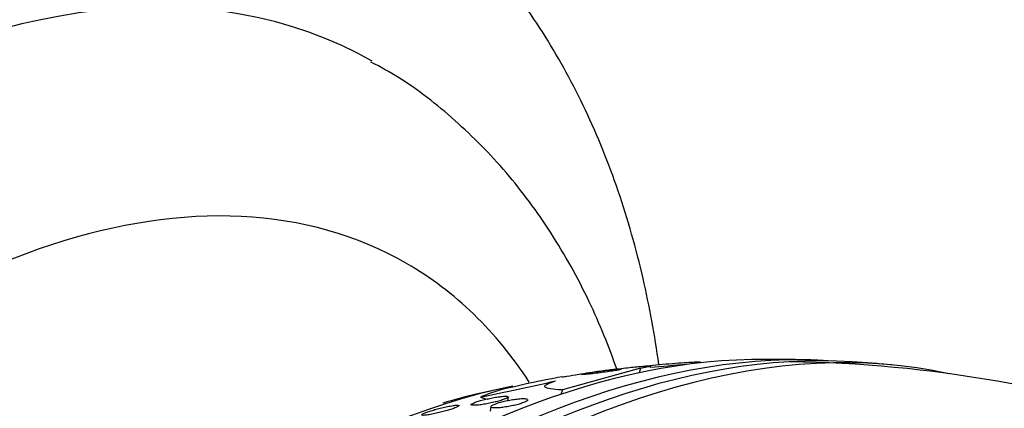
# Model space of a CAD drawing. Units: millimetres. Extents: x 0 to 1410, y 0 to 1604.
# Drawn here: x 1056 to 1078, y 613 to 622 of the extents above; entities that cross this region are included whole.
import ezdxf
from ezdxf import colors
from ezdxf.entities.mleader import LeaderData, LeaderLine
from ezdxf.math import Vec2, Vec3

# ---------------------------------------------------------------- set-up
doc = ezdxf.new("R2010")
doc.units = ezdxf.units.MM
doc.layers.add('DV6_Défaut', color=7, linetype='Continuous')
doc.layers.add('Défaut', color=7, linetype='Continuous')

# ---------------------------------------------------------------- blocks, each defined once
blk = doc.blocks.new('_DOT')
at = {"color": 0}
blk.add_line((0, 0), (-1, 0), dxfattribs=at)
at = {"color": 0, "const_width": 0.333}
blk.add_lwpolyline([(-0.1665, 0, 1), (0.1665, 0, 1)], format="xyb", close=True, dxfattribs=at)
blk = doc.blocks.new('SE5')
at = {"layer": 'DV6_Défaut', "color": 7, "linetype": 'Continuous'}
for p, q in [((1070.764, 614.174), (1070.77, 614.193)), ((1069.438, 614.055), (1067.705, 613.576)), ((1069.438, 614.055), (1069.405, 613.952)), ((1067.705, 613.576), (1067.673, 613.476)), ((1066.499, 613.341), (1066.508, 613.419)), ((1066.119, 613.205), (1066.108, 613.106))]:
    blk.add_line(p, q, dxfattribs=at)
for centre, radius, start, end in [((1072.385, 585.701), 28.55, 88.1564, 90.9827), ((1072.385, 585.701), 28.5, 70.6852, 89.2636), ((1072.385, 585.701), 28.55, 84.7246, 86.4964), ((1072.385, 585.701), 28.5, 93.889, 95.4967), ((989.894, 971.34), 365.903, 281.98746, 282.25414), ((1070.867, 595.755), 18.384, 99.9229, 104.5305), ((1072.385, 585.701), 28.55, 101.6764, 103.3436)]:
    blk.add_arc(centre, radius, start, end, dxfattribs=at)
for centre, major_axis, ratio, start_param, end_param in [((1047.701, 599.952), (15, 25.981), 0.57735, 0.001387, 3.144343), ((1050.529, 598.319), (13, 22.517), 0.57735, 0.003239, 3.139831), ((1053.004, 596.89), (11.25, 19.486), 0.57735, 0, 3.427885), ((1053.004, 596.89), (11.25, 19.486), 0.57735, 5.997038, 6.283185), ((1065.49, 589.681), (13.417, 23.239), 0.57735, 0.180825, 2.960768), ((1064.606, 590.192), (13.173, 22.816), 0.57735, 0.274513, 2.86708), ((1065.031, 589.947), (13.294, 23.026), 0.57735, 0.280237, 2.861356), ((1063.899, 590.6), (12.953, 22.435), 0.57735, 0.333705, 2.807888), ((1061.424, 592.029), (11.988, 20.764), 0.57735, 0.474764, 1.197891), ((1079.442, 607.596), (-14.717, 4.744), 0.284972, -0.376806, -0.319091), ((1061.071, 592.233), (11.823, 20.477), 0.57735, 0.498917, 0.544895), ((1066.206, 613.912), (1.904, -0.614), 0.284972, 4.638525, 4.715935)]:
    blk.add_ellipse(centre, major_axis=major_axis, ratio=ratio, start_param=start_param, end_param=end_param, dxfattribs=at)
for points, knots in [([(1069.845, 614.14), (1069.754, 614.789), (1069.513, 616.104), (1068.977, 617.992), (1068.252, 619.788), (1067.359, 621.427), (1066.308, 622.896), (1065.125, 624.167), (1063.883, 625.21), (1063.081, 625.688), (1062.666, 625.932)], [0, 0, 0, 0, 0.126832, 0.261941, 0.395539, 0.526887, 0.655474, 0.781204, 0.904428, 1, 1, 1, 1]), ([(1068.919, 614.02), (1068.737, 614.54), (1068.307, 615.593), (1067.491, 617.063), (1066.491, 618.413), (1065.359, 619.556), (1064.313, 620.386), (1063.689, 620.722), (1063.462, 620.843)], [0, 0, 0, 0, 0.176888, 0.369197, 0.557103, 0.740498, 0.92008, 1, 1, 1, 1]), ([(1069.457, 614.098), (1069.496, 614.102), (1069.539, 614.107), (1069.585, 614.112), (1069.664, 614.12), (1069.755, 614.129), (1069.85, 614.138), (1069.944, 614.146), (1070.046, 614.155), (1070.146, 614.163), (1070.236, 614.17), (1070.327, 614.177), (1070.409, 614.182), (1070.479, 614.187), (1070.545, 614.191), (1070.599, 614.194), (1070.647, 614.196), (1070.687, 614.198), (1070.716, 614.198), (1070.744, 614.199), (1070.761, 614.199), (1070.768, 614.198), (1070.77, 614.197), (1070.771, 614.197), (1070.771, 614.196)], [0, 0, 0, 0, 0.100478, 0.100478, 0.100478, 0.270696, 0.270696, 0.270696, 0.439329, 0.439329, 0.439329, 0.591795, 0.591795, 0.591795, 0.723565, 0.723565, 0.723565, 0.84201, 0.84201, 0.84201, 0.95809, 0.95809, 0.95809, 1, 1, 1, 1]), ([(1067.699, 613.863), (1067.732, 613.869), (1067.768, 613.875), (1067.807, 613.881), (1067.886, 613.894), (1067.976, 613.908), (1068.07, 613.923), (1068.17, 613.938), (1068.276, 613.953), (1068.381, 613.968), (1068.499, 613.985), (1068.62, 614.001), (1068.735, 614.016), (1068.864, 614.033), (1068.99, 614.048), (1069.103, 614.062), (1069.224, 614.076), (1069.335, 614.087), (1069.424, 614.095), (1069.512, 614.103), (1069.582, 614.108), (1069.623, 614.109)], [0, 0, 0, 0, 0.061887, 0.061887, 0.061887, 0.187742, 0.187742, 0.187742, 0.3202, 0.3202, 0.3202, 0.469521, 0.469521, 0.469521, 0.637742, 0.637742, 0.637742, 0.819363, 0.819363, 0.819363, 1, 1, 1, 1]), ([(1068.995, 614.038), (1068.979, 614.038), (1068.954, 614.036), (1068.922, 614.033), (1068.891, 614.03), (1068.852, 614.026), (1068.809, 614.021), (1068.763, 614.016), (1068.711, 614.01), (1068.656, 614.003), (1068.601, 613.996), (1068.541, 613.988), (1068.484, 613.98), (1068.43, 613.972), (1068.377, 613.965), (1068.329, 613.957), (1068.288, 613.951), (1068.25, 613.945), (1068.22, 613.94), (1068.194, 613.935), (1068.173, 613.931), (1068.158, 613.928), (1068.145, 613.926), (1068.138, 613.923), (1068.136, 613.922), (1068.135, 613.921), (1068.14, 613.92), (1068.151, 613.921), (1068.163, 613.921), (1068.182, 613.922), (1068.206, 613.925), (1068.233, 613.927), (1068.268, 613.931), (1068.306, 613.935), (1068.349, 613.94), (1068.398, 613.945), (1068.451, 613.952), (1068.505, 613.958), (1068.563, 613.966), (1068.621, 613.973), (1068.676, 613.981), (1068.733, 613.988), (1068.784, 613.996), (1068.828, 614.002), (1068.871, 614.009), (1068.905, 614.014), (1068.935, 614.019), (1068.961, 614.024), (1068.979, 614.027), (1068.996, 614.031), (1069.007, 614.033), (1069.011, 614.035), (1069.013, 614.036), (1069.013, 614.036), (1069.014, 614.037)], [0, 0, 0, 0, 0.062107, 0.062107, 0.062107, 0.123909, 0.123909, 0.123909, 0.191135, 0.191135, 0.191135, 0.259827, 0.259827, 0.259827, 0.323501, 0.323501, 0.323501, 0.378355, 0.378355, 0.378355, 0.426281, 0.426281, 0.426281, 0.47199, 0.47199, 0.47199, 0.519709, 0.519709, 0.519709, 0.572512, 0.572512, 0.572512, 0.632173, 0.632173, 0.632173, 0.698267, 0.698267, 0.698267, 0.767059, 0.767059, 0.767059, 0.832246, 0.832246, 0.832246, 0.889146, 0.889146, 0.889146, 0.938443, 0.938443, 0.938443, 0.984392, 0.984392, 0.984392, 1, 1, 1, 1]), ([(1069.666, 614.104), (1069.665, 614.103), (1069.664, 614.102), (1069.661, 614.101), (1069.649, 614.095), (1069.617, 614.087), (1069.565, 614.077), (1069.531, 614.071), (1069.488, 614.063), (1069.438, 614.055)], [0, 0, 0, 0, 0.133254, 0.133254, 0.133254, 0.65441, 0.65441, 0.65441, 1, 1, 1, 1]), ([(1067.705, 613.576), (1067.597, 613.581), (1067.511, 613.588), (1067.381, 613.609), (1067.339, 613.622), (1067.308, 613.656), (1067.319, 613.676), (1067.397, 613.722), (1067.463, 613.747), (1067.556, 613.774)], [0, 0, 0, 0, 0.25, 0.25, 0.5, 0.5, 0.75, 0.75, 1, 1, 1, 1]), ([(1066.509, 613.419), (1066.508, 613.419), (1066.508, 613.418), (1066.508, 613.417), (1066.505, 613.41), (1066.493, 613.401), (1066.472, 613.391), (1066.454, 613.381), (1066.427, 613.371), (1066.395, 613.36), (1066.366, 613.35), (1066.332, 613.339), (1066.296, 613.329), (1066.261, 613.32), (1066.223, 613.31), (1066.184, 613.301), (1066.144, 613.291), (1066.102, 613.283), (1066.063, 613.275), (1066.019, 613.266), (1065.976, 613.259), (1065.937, 613.253), (1065.893, 613.246), (1065.852, 613.241), (1065.817, 613.238), (1065.78, 613.235), (1065.748, 613.234), (1065.725, 613.235), (1065.702, 613.236), (1065.688, 613.24), (1065.684, 613.246), (1065.681, 613.252), (1065.688, 613.26), (1065.705, 613.27), (1065.72, 613.279), (1065.744, 613.29), (1065.774, 613.301), (1065.8, 613.31), (1065.833, 613.321), (1065.868, 613.331), (1065.902, 613.341), (1065.939, 613.351), (1065.977, 613.361), (1066.016, 613.37), (1066.056, 613.379), (1066.096, 613.388), (1066.139, 613.397), (1066.182, 613.405), (1066.221, 613.412), (1066.266, 613.419), (1066.308, 613.425), (1066.344, 613.429), (1066.385, 613.433), (1066.42, 613.436), (1066.446, 613.436), (1066.466, 613.436), (1066.481, 613.434), (1066.492, 613.432)], [0, 0, 0, 0, 0.007416, 0.007416, 0.007416, 0.0668902, 0.0668902, 0.0668902, 0.120111, 0.120111, 0.120111, 0.1677034, 0.1677034, 0.1677034, 0.2140051, 0.2140051, 0.2140051, 0.2628325, 0.2628325, 0.2628325, 0.3169525, 0.3169525, 0.3169525, 0.3778233, 0.3778233, 0.3778233, 0.4446333, 0.4446333, 0.4446333, 0.5132913, 0.5132913, 0.5132913, 0.577488, 0.577488, 0.577488, 0.6331331, 0.6331331, 0.6331331, 0.6816671, 0.6816671, 0.6816671, 0.7276325, 0.7276325, 0.7276325, 0.7752848, 0.7752848, 0.7752848, 0.8277529, 0.8277529, 0.8277529, 0.8869013, 0.8869013, 0.8869013, 0.9525093, 0.9525093, 0.9525093, 1, 1, 1, 1]), ([(1066.942, 613.356), (1066.942, 613.354), (1066.942, 613.352), (1066.941, 613.351), (1066.936, 613.342), (1066.924, 613.331), (1066.903, 613.32), (1066.883, 613.31), (1066.856, 613.298), (1066.825, 613.287), (1066.795, 613.276), (1066.761, 613.265), (1066.724, 613.255), (1066.687, 613.245), (1066.648, 613.236), (1066.609, 613.227), (1066.567, 613.218), (1066.525, 613.21), (1066.484, 613.203), (1066.44, 613.196), (1066.397, 613.189), (1066.357, 613.185), (1066.314, 613.18), (1066.274, 613.178), (1066.24, 613.177), (1066.205, 613.176), (1066.175, 613.178), (1066.154, 613.181), (1066.133, 613.185), (1066.121, 613.192), (1066.119, 613.2), (1066.118, 613.208), (1066.126, 613.218), (1066.143, 613.229), (1066.159, 613.24), (1066.183, 613.251), (1066.213, 613.263), (1066.24, 613.273), (1066.273, 613.284), (1066.308, 613.295), (1066.343, 613.305), (1066.381, 613.315), (1066.419, 613.324), (1066.459, 613.334), (1066.501, 613.342), (1066.541, 613.35), (1066.585, 613.358), (1066.629, 613.365), (1066.669, 613.37), (1066.713, 613.376), (1066.755, 613.38), (1066.791, 613.382), (1066.829, 613.384), (1066.863, 613.384), (1066.888, 613.381), (1066.906, 613.379), (1066.921, 613.376), (1066.93, 613.372)], [0, 0, 0, 0, 0.011775, 0.011775, 0.011775, 0.0692, 0.0692, 0.0692, 0.121729, 0.121729, 0.121729, 0.169951, 0.169951, 0.169951, 0.217502, 0.217502, 0.217502, 0.267614, 0.267614, 0.267614, 0.322574, 0.322574, 0.322574, 0.383328, 0.383328, 0.383328, 0.448662, 0.448662, 0.448662, 0.514697, 0.514697, 0.514697, 0.576329, 0.576329, 0.576329, 0.630831, 0.630831, 0.630831, 0.679773, 0.679773, 0.679773, 0.726947, 0.726947, 0.726947, 0.775936, 0.775936, 0.775936, 0.829372, 0.829372, 0.829372, 0.888622, 0.888622, 0.888622, 0.95304, 0.95304, 0.95304, 1, 1, 1, 1]), ([(1065.415, 613.227), (1065.415, 613.227), (1065.414, 613.226), (1065.414, 613.225), (1065.41, 613.218), (1065.398, 613.21), (1065.377, 613.199), (1065.358, 613.19), (1065.332, 613.179), (1065.3, 613.167), (1065.272, 613.157), (1065.239, 613.146), (1065.203, 613.135), (1065.169, 613.125), (1065.131, 613.114), (1065.094, 613.104), (1065.054, 613.093), (1065.013, 613.082), (1064.974, 613.073), (1064.929, 613.062), (1064.886, 613.052), (1064.847, 613.044), (1064.801, 613.035), (1064.76, 613.028), (1064.724, 613.022), (1064.685, 613.016), (1064.652, 613.013), (1064.628, 613.012), (1064.604, 613.011), (1064.589, 613.014), (1064.586, 613.019), (1064.584, 613.023), (1064.588, 613.029), (1064.601, 613.037), (1064.613, 613.045), (1064.634, 613.055), (1064.662, 613.066), (1064.686, 613.076), (1064.717, 613.087), (1064.75, 613.098), (1064.782, 613.109), (1064.817, 613.12), (1064.853, 613.13), (1064.891, 613.141), (1064.93, 613.152), (1064.968, 613.162), (1065.011, 613.173), (1065.053, 613.183), (1065.093, 613.192), (1065.139, 613.203), (1065.182, 613.212), (1065.22, 613.219), (1065.264, 613.227), (1065.302, 613.232), (1065.333, 613.235), (1065.362, 613.238), (1065.385, 613.239), (1065.399, 613.237)], [0, 0, 0, 0, 0.009156, 0.009156, 0.009156, 0.067791, 0.067791, 0.067791, 0.119299, 0.119299, 0.119299, 0.164921, 0.164921, 0.164921, 0.209712, 0.209712, 0.209712, 0.257784, 0.257784, 0.257784, 0.312099, 0.312099, 0.312099, 0.374241, 0.374241, 0.374241, 0.443151, 0.443151, 0.443151, 0.513746, 0.513746, 0.513746, 0.56741, 0.56741, 0.56741, 0.62151, 0.62151, 0.62151, 0.668986, 0.668986, 0.668986, 0.713271, 0.713271, 0.713271, 0.759171, 0.759171, 0.759171, 0.810256, 0.810256, 0.810256, 0.868856, 0.868856, 0.868856, 0.935206, 0.935206, 0.935206, 1, 1, 1, 1])]:
    blk.add_open_spline(points, degree=3, knots=knots, dxfattribs=at)
blk.add_open_spline([(1069.006, 614.038), (1069.003, 614.038), (1068.999, 614.038), (1068.995, 614.038)], degree=3, dxfattribs=at)

msp = doc.modelspace()

# ---------------------------------------------------------------- block references
at = {"layer": 'Défaut'}
msp.add_blockref('SE5', (0, 0), dxfattribs=at)

# ---------------------------------------------------------------- leaders
at = {"layer": 'Défaut', "color": 7, "linetype": 'Continuous'}
ml = msp.add_multileader_mtext('Standard', dxfattribs=at)
ml.set_content('{\\pxsm0.9;\\fSolid Edge ISO|b1||i0||c0|p34;\\W1.;06/02/2018\\P}', color=256)
ml.set_leader_properties()
ml.set_arrow_properties(name='DOT')
ml.build(insert=Vec2(0, 0))
ml.multileader.update_dxf_attribs({"leader_type": 0, "dogleg_length": 0, "arrow_head_size": 12})
ctx = ml.context
ctx.base_point, ctx.char_height, ctx.arrow_head_size, ctx.landing_gap_size = Vec3(1129.033, 1597.363), 12, 12, 4.2
notes = []
notes.append((ctx, [(0, (0, 0, 0), (0, 0), (1, 0), 1, [])]))
ctx.mtext.insert = Vec3(1131.033, 1603.483)
for ctx, leaders in notes:
    for number, flags, end, landing, length, lines in leaders:
        leader = LeaderData()
        leader.index, (leader.has_last_leader_line, leader.has_dogleg_vector, leader.attachment_direction) = number, flags
        leader.last_leader_point, leader.dogleg_vector, leader.dogleg_length = Vec3(end), Vec3(landing), length
        for number, points, colour, breaks in lines:
            line = LeaderLine()
            line.index, line.vertices, line.color, line.breaks = number, Vec3.list(points), colors.encode_raw_color(colour), breaks
            leader.lines.append(line)
        ctx.leaders.append(leader)

doc.saveas('drawing.dxf')
